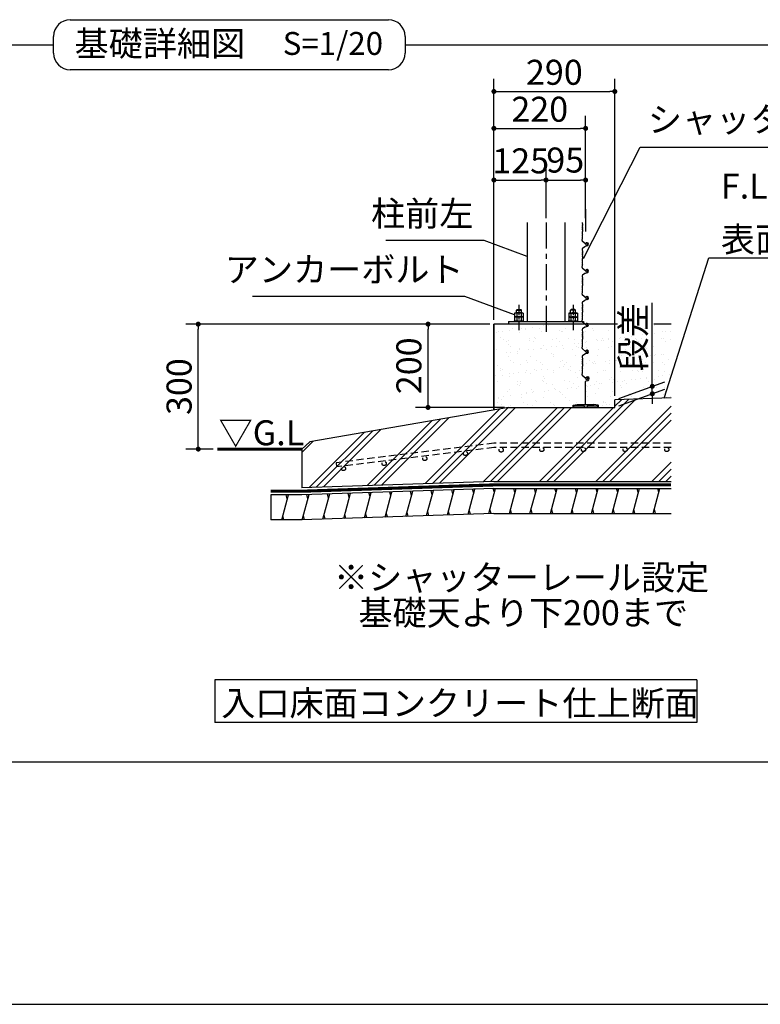
# Model space of a CAD drawing. Extents: x 440 to 32614, y 171 to 22819.
# Drawn here: x 14515 to 21624, y 608 to 10062 of the extents above; entities that cross this region are included whole.
import ezdxf

# ---------------------------------------------------------------- set-up
doc = ezdxf.new("R2010")
doc.units = 0
doc.header["$LTSCALE"] = 4
doc.header["$PDMODE"] = 3
doc.header["$PDSIZE"] = 2
doc.linetypes.add('CENTER', pattern=[2, 1.25, -0.25, 0.25, -0.25])
doc.linetypes.add('HIDDEN', pattern=[0.375, 0.25, -0.125])
doc.layers.get('0').update_dxf_attribs({"linetype": 'CONTINUOUS'})
doc.layers.get('DEFPOINTS').update_dxf_attribs({"linetype": 'CONTINUOUS'})
for name, color, linetype in [('センター', 3, 'CENTER'), ('仕様書枠', 230, 'CONTINUOUS'), ('寸法', 4, 'CONTINUOUS'), ('文字', 7, 'CONTINUOUS'), ('点線', 2, 'HIDDEN'), ('細線', 5, 'CONTINUOUS'), ('部品1', 7, 'CONTINUOUS')]:
    doc.layers.add(name, color=color, linetype=linetype)
doc.styles.get("Standard").update_dxf_attribs({"font": 'isocp.shx', "bigfont": 'bigfont.shx'})
doc.styles.add('STYLE1', font='isocp.shx', dxfattribs={"bigfont": 'bigfont.shx'})
doc.styles.add('STYLE2', font='MS PGothic.ttf')
doc.dimstyles.new('INABA_S80', dxfattribs={"dimscale": 80, "dimtxt": 3, "dimasz": 0.6, "dimexe": 1.5, "dimexo": 0.5, "dimgap": 0.8, "dimtad": 3, "dimdec": 1, "dimdsep": 46, "dimtxsty": 'STANDARD', "dimblk1": 'DOT', "dimblk2": 'DOT', "dimsah": 1, "dimcen": 0, "dimclrt": 7, "dimadec": 0, "dimazin": 0, "dimtfac": 1, "dimtdec": 1, "dimtix": 1, "dimtmove": 0, "dimatfit": 2, "dimldrblk": 'DOT', "dimfxl": 1, "dimtolj": 1, "dimtzin": 0, "dimarcsym": 0})
doc.dimstyles.new('INABA_S80詳細図用20', dxfattribs={"dimscale": 80, "dimtxt": 3, "dimasz": 0.6, "dimexe": 1.5, "dimexo": 0.5, "dimgap": 0.8, "dimtad": 3, "dimdec": 0, "dimlfac": 0.25, "dimdsep": 46, "dimtxsty": 'STANDARD', "dimblk1": 'DOT', "dimblk2": 'DOT', "dimsah": 1, "dimcen": 0, "dimclrt": 7, "dimadec": 0, "dimazin": 0, "dimtfac": 1, "dimtdec": 0, "dimtix": 1, "dimtmove": 0, "dimatfit": 2, "dimldrblk": 'DOT', "dimfxl": 1, "dimtolj": 1, "dimtzin": 0, "dimarcsym": 0})

# ---------------------------------------------------------------- blocks, each defined once
blk = doc.blocks.new('_DOT')
at = {"color": 0, "linetype": 'ByBlock', "ltscale": 50}
blk.add_line((-0.5, 0), (-1, 0), dxfattribs=at)
at = {"color": 0, "linetype": 'ByBlock', "ltscale": 50, "const_width": 0.5}
blk.add_lwpolyline([(-0.25, 0, 1), (0.25, 0, 1)], format="xyb", close=True, dxfattribs=at)
blk = doc.blocks.new('*D29')
at = {"layer": 'DEFPOINTS', "color": 0, "ltscale": 50}
for p in [(16228.7, 7139), (19066.7, 7139), (16412.7, 5939)]:
    blk.add_point(p, dxfattribs=at)
at = {"layer": '寸法', "color": 0, "lineweight": -2, "ltscale": 50}
for p, q in [((19026.7, 7139), (16108.7, 7139)), ((16228.7, 5987), (16228.7, 7091)), ((16372.7, 5939), (16108.7, 5939))]:
    blk.add_line(p, q, dxfattribs=at)
at = {"layer": '寸法', "color": 0, "lineweight": -2, "ltscale": 50, "xscale": 48, "yscale": 48, "zscale": 48}
for p, rotation in [((16228.7, 7139), 90), ((16228.7, 5939), 270)]:
    blk.add_blockref('_DOT', p, dxfattribs=dict(at, rotation=rotation))
at = {"layer": '寸法', "color": 7, "ltscale": 50, "insert": (16044.7, 6539), "char_height": 240, "attachment_point": 5, "rotation": 90}
blk.add_mtext('\\A1;300', dxfattribs=at)
blk = doc.blocks.new('*D32')
at = {"layer": 'DEFPOINTS', "color": 0, "ltscale": 50}
for p in [(19946.7, 9018.5), (19946.7, 8115.1), (19066.7, 7139)]:
    blk.add_point(p, dxfattribs=at)
at = {"layer": '寸法', "color": 0, "lineweight": -2, "ltscale": 50}
for p, q in [((19066.7, 7179), (19066.7, 9138.5)), ((19946.7, 8155.1), (19946.7, 9138.5)), ((19114.7, 9018.5), (19898.7, 9018.5))]:
    blk.add_line(p, q, dxfattribs=at)
at = {"layer": '寸法', "color": 0, "lineweight": -2, "ltscale": 50, "xscale": 48, "yscale": 48, "zscale": 48, "rotation": 180}
blk.add_blockref('_DOT', (19066.7, 9018.5), dxfattribs=at)
at = {"layer": '寸法', "color": 0, "lineweight": -2, "ltscale": 50, "xscale": 48, "yscale": 48, "zscale": 48}
blk.add_blockref('_DOT', (19946.7, 9018.5), dxfattribs=at)
at = {"layer": '寸法', "color": 7, "ltscale": 50, "insert": (19506.7, 9202.5), "char_height": 240, "attachment_point": 5}
blk.add_mtext('\\A1;220', dxfattribs=at)
blk = doc.blocks.new('*D31')
at = {"layer": 'DEFPOINTS', "color": 0, "ltscale": 50}
for p in [(19566.7, 8522.5), (19566.7, 8115.1), (19066.7, 7139)]:
    blk.add_point(p, dxfattribs=at)
at = {"layer": '寸法', "color": 0, "lineweight": -2, "ltscale": 50}
for p, q in [((19066.7, 7179), (19066.7, 8642.5)), ((19566.7, 8155.1), (19566.7, 8642.5)), ((19114.7, 8522.5), (19518.7, 8522.5))]:
    blk.add_line(p, q, dxfattribs=at)
at = {"layer": '寸法', "color": 0, "lineweight": -2, "ltscale": 50, "xscale": 48, "yscale": 48, "zscale": 48, "rotation": 180}
blk.add_blockref('_DOT', (19066.7, 8522.5), dxfattribs=at)
at = {"layer": '寸法', "color": 0, "lineweight": -2, "ltscale": 50, "xscale": 48, "yscale": 48, "zscale": 48}
blk.add_blockref('_DOT', (19566.7, 8522.5), dxfattribs=at)
at = {"layer": '寸法', "color": 7, "ltscale": 50, "insert": (19323.7, 8706.7), "char_height": 240, "attachment_point": 5}
blk.add_mtext('\\A1;125', dxfattribs=at)
blk = doc.blocks.new('*D30')
at = {"layer": 'DEFPOINTS', "color": 0, "ltscale": 50}
for p in [(20226.7, 9373.2), (19066.7, 7139), (20226.7, 6411)]:
    blk.add_point(p, dxfattribs=at)
at = {"layer": '寸法', "color": 0, "lineweight": -2, "ltscale": 50}
for p, q in [((19066.7, 7179), (19066.7, 9493.2)), ((20226.7, 6451), (20226.7, 9493.2)), ((19114.7, 9373.2), (20178.7, 9373.2))]:
    blk.add_line(p, q, dxfattribs=at)
at = {"layer": '寸法', "color": 0, "lineweight": -2, "ltscale": 50, "xscale": 48, "yscale": 48, "zscale": 48, "rotation": 180}
blk.add_blockref('_DOT', (19066.7, 9373.2), dxfattribs=at)
at = {"layer": '寸法', "color": 0, "lineweight": -2, "ltscale": 50, "xscale": 48, "yscale": 48, "zscale": 48}
blk.add_blockref('_DOT', (20226.7, 9373.2), dxfattribs=at)
at = {"layer": '寸法', "color": 7, "ltscale": 50, "insert": (19646.7, 9557.2), "char_height": 240, "attachment_point": 5}
blk.add_mtext('\\A1;290', dxfattribs=at)
blk = doc.blocks.new('*D33')
at = {"layer": 'DEFPOINTS', "color": 0, "ltscale": 50}
for p in [(19946.7, 8522.5), (19566.7, 8115.1), (19946.7, 8115.1)]:
    blk.add_point(p, dxfattribs=at)
at = {"layer": '寸法', "color": 0, "lineweight": -2, "ltscale": 50}
for p, q in [((19566.7, 8155.1), (19566.7, 8642.5)), ((19946.7, 8155.1), (19946.7, 8642.5)), ((19614.7, 8522.5), (19898.7, 8522.5))]:
    blk.add_line(p, q, dxfattribs=at)
at = {"layer": '寸法', "color": 0, "lineweight": -2, "ltscale": 50, "xscale": 48, "yscale": 48, "zscale": 48, "rotation": 180}
blk.add_blockref('_DOT', (19566.7, 8522.5), dxfattribs=at)
at = {"layer": '寸法', "color": 0, "lineweight": -2, "ltscale": 50, "xscale": 48, "yscale": 48, "zscale": 48}
blk.add_blockref('_DOT', (19946.7, 8522.5), dxfattribs=at)
at = {"layer": '寸法', "color": 7, "ltscale": 50, "insert": (19751.1, 8714.4), "char_height": 240, "attachment_point": 5}
blk.add_mtext('\\A1;95', dxfattribs=at)
blk = doc.blocks.new('*D34')
at = {"layer": 'DEFPOINTS', "color": 0, "ltscale": 50}
for p in [(20587, 6470.2), (20226.7, 6411), (20226.7, 6339)]:
    blk.add_point(p, dxfattribs=at)
at = {"layer": '寸法', "color": 0, "lineweight": -2, "ltscale": 50}
for p, q in [((20587, 6590.2), (20587, 7342.1)), ((20266.7, 6425.6), (20707, 6585.8)), ((20587, 6470.2), (20587, 6542.2)), ((20266.7, 6353.6), (20707, 6513.8)), ((20587, 6422.2), (20587, 6374.2))]:
    blk.add_line(p, q, dxfattribs=at)
at = {"layer": '寸法', "color": 0, "lineweight": -2, "ltscale": 50, "xscale": 48, "yscale": 48, "zscale": 48}
for p, rotation in [((20587, 6542.2), 270), ((20587, 6470.2), 90)]:
    blk.add_blockref('_DOT', p, dxfattribs=dict(at, rotation=rotation))
at = {"layer": '寸法', "color": 7, "ltscale": 50, "insert": (20403, 7014.1), "char_height": 240, "attachment_point": 5, "rotation": 90}
blk.add_mtext('\\A1;段差', dxfattribs=at)
blk = doc.blocks.new('*D28')
at = {"layer": 'DEFPOINTS', "color": 0, "ltscale": 50}
for p in [(18434.5, 7139), (19066.7, 7139), (19206.7, 6339)]:
    blk.add_point(p, dxfattribs=at)
at = {"layer": '寸法', "color": 0, "lineweight": -2, "ltscale": 50}
for p, q in [((19026.7, 7139), (18314.5, 7139)), ((18434.5, 6387), (18434.5, 7091)), ((19166.7, 6339), (18314.5, 6339))]:
    blk.add_line(p, q, dxfattribs=at)
at = {"layer": '寸法', "color": 0, "lineweight": -2, "ltscale": 50, "xscale": 48, "yscale": 48, "zscale": 48}
for p, rotation in [((18434.5, 7139), 90), ((18434.5, 6339), 270)]:
    blk.add_blockref('_DOT', p, dxfattribs=dict(at, rotation=rotation))
at = {"layer": '寸法', "color": 7, "ltscale": 50, "insert": (18250.5, 6739), "char_height": 240, "attachment_point": 5, "rotation": 90}
blk.add_mtext('\\A1;200', dxfattribs=at)

msp = doc.modelspace()

# ---------------------------------------------------------------- hatches: boundary and pattern name
at = {"layer": '細線', "ltscale": 50}
h = msp.add_hatch(dxfattribs=at)
h.set_pattern_fill('AR-SAND', color=256, scale=3.2, style=0)
h.set_pattern_definition([(37.5, (2570.94, -162.25), (-5.1201, 156.6122), [0, -123.5456, 0, -138.176, 0, -132.08]), (7.5, (2570.94, -162.25), (143.8475, 229.384), [0, -66.6496, 0, -111.3536, 0, -42.672]), (327.5, (2470.96, -162.25), (253.1176, 0.4599), [0, -40.64, 0, -146.304, 0, -191.008]), (317.5, (2470.96, -162.25), (244.338, 71.3374), [0, -20.32, 0, -95.9104, 0, -109.728])])
h.paths.add_polyline_path([(20766.98, 7139.01), (19973.6, 7139.01, -0.1341267), (19975.68, 7131.39, -0.3394541), (19963.82, 7115.93), (19942.81, 7110.3, 0.0998242), (19939.27, 7108.54), (19918.35, 7092.32, 0.270334), (19914.58, 7082.97), (19918.26, 7057.84), (19915.41, 7049.32, 0.1773905), (19915.62, 7042.44), (19916.77, 7039.56, -0.1925824), (19916.77, 7032.13), (19915.74, 7029.56, 0.1925824), (19915.74, 7022.13), (19918.26, 7015.84), (19916.36, 6996.84, 0.0498756), (19916.36, 6994.85), (19918.26, 6975.84), (19915.74, 6969.56, 0.1925824), (19915.74, 6962.13), (19916.77, 6959.56, -0.1925824), (19916.77, 6952.13), (19915.62, 6949.24, 0.1773905), (19915.41, 6942.37), (19918.26, 6933.84), (19914.6, 6909.77, 0.2597457), (19918, 6900.66), (19946.52, 6876.38), (19950.76, 6869.58, 16.160101), (19950.5, 6870), (19947.34, 6875.06, 0.0772932), (19945.34, 6877.39), (19918, 6900.66, -0.2597457), (19914.6, 6909.77), (19917.89, 6931.46, 0.1187189), (19917.49, 6936.13), (19915.41, 6942.37, -0.1773905), (19915.62, 6949.24), (19916.77, 6952.13, 0.1925824), (19916.77, 6959.56), (19915.74, 6962.13, -0.1925824), (19915.74, 6969.56), (19917.35, 6973.57, 0.1206237), (19918.01, 6978.28), (19916.26, 6995.84), (19918.01, 7013.41, 0.1206237), (19917.35, 7018.12), (19915.74, 7022.13, -0.1925824), (19915.74, 7029.56), (19916.77, 7032.13, 0.1925824), (19916.77, 7039.56), (19915.62, 7042.44, -0.1773905), (19915.41, 7049.32), (19917.5, 7055.59, 0.1172389), (19917.91, 7060.2), (19914.58, 7082.97, -0.270334), (19918.35, 7092.32), (19940.86, 7109.78), (19963.82, 7115.93, 0.3394543), (19975.68, 7131.39, 0.1341265), (19973.6, 7139.01), (19968.87, 7139.01, -0.7852987), (19950.94, 7127.38, -0.095594), (19950.5, 7128), (19947.34, 7133.06, 0.0772932), (19945.34, 7135.39), (19941.08, 7139.01), (19066.66, 7139.01), (19066.66, 6314.73), (19206.66, 6339.01), (19826.66, 6339.01), (19826.66, 6361.01), (19866.66, 6367.01), (20026.66, 6367.01), (20066.66, 6361.01), (20066.66, 6339.01), (20226.66, 6339.01), (20226.66, 6411.01), (20766.98, 6430.03)])
h.paths.add_polyline_path([(19915.74, 6771.56), (19916.77, 6774.13, 0.1925824), (19916.77, 6781.56), (19915.62, 6784.44, -0.1773905), (19915.41, 6791.32), (19917.5, 6797.59, 0.1172389), (19917.91, 6802.2), (19914.58, 6824.97, -0.270334), (19918.35, 6834.32), (19940.86, 6851.78), (19963.82, 6857.93, 0.3394543), (19975.68, 6873.39, 0.4380249), (19959.47, 6888.34, 0.0260265), (19958.54, 6888.39), (19960.68, 6888.39, -0.4142137), (19975.68, 6873.39, -0.3394541), (19963.82, 6857.93), (19942.81, 6852.3, 0.0998242), (19939.27, 6850.54), (19918.35, 6834.32, 0.270334), (19914.58, 6824.97), (19918.26, 6799.84), (19915.41, 6791.32, 0.1773905), (19915.62, 6784.44), (19916.77, 6781.56, -0.1925824), (19916.77, 6774.13), (19915.74, 6771.56, 0.1925824), (19915.74, 6764.13), (19918.26, 6757.84), (19916.36, 6738.84, 0.0498756), (19916.36, 6736.85), (19918.26, 6717.84), (19915.74, 6711.56, 0.1925824), (19915.74, 6704.13), (19916.77, 6701.56, -0.1925824), (19916.77, 6694.13), (19915.62, 6691.24, 0.1773905), (19915.41, 6684.37), (19918.26, 6675.84), (19914.6, 6651.77, 0.2597457), (19918, 6642.66), (19946.52, 6618.38), (19950.76, 6611.58, 0.0335135), (19950.94, 6611.38), (19950.94, 6611.38, -0.0955927), (19950.5, 6612), (19947.34, 6617.06, 0.0772932), (19945.34, 6619.39), (19918, 6642.66, -0.2597457), (19914.6, 6651.77), (19917.89, 6673.46, 0.1187189), (19917.49, 6678.13), (19915.41, 6684.37, -0.1773905), (19915.62, 6691.24), (19916.77, 6694.13, 0.1925824), (19916.77, 6701.56), (19915.74, 6704.13, -0.1925824), (19915.74, 6711.56), (19917.35, 6715.57, 0.1206237), (19918.01, 6720.28), (19916.26, 6737.84), (19918.01, 6755.41, 0.1206237), (19917.35, 6760.12), (19915.74, 6764.13, -0.1925824)], flags=16)
h.paths.add_polyline_path([(20222.99, 6690.11), (20222.99, 7338.11), (20582.99, 7338.11), (20582.99, 6690.11)], flags=9)
h = msp.add_hatch(dxfattribs=at)
h.set_pattern_fill('PLAST', color=256, scale=60, angle=45, style=0)
h.set_pattern_definition([(45, (-3230.87, 7e-11), (-269.4077, 269.4077), []), (45, (-3264.55, 33.68), (-269.4077, 269.4077), []), (45, (-3298.23, 67.35), (-269.4077, 269.4077), [])])
h.paths.add_polyline_path([(20766.98, 6430.03), (20226.66, 6411.01), (20226.66, 6339.01), (19206.66, 6339.01), (17300.32, 6008.35), (17224.53, 5939.01), (17224.53, 5568.47), (19066.66, 5629.24), (20766.98, 5629.24), (20766.98, 5954.67), (20725.77, 5954.67, -0.4142136), (20745.77, 5934.67, -1), (20705.77, 5934.67, -0.4142136), (20725.77, 5954.67), (20325.77, 5954.67, -0.4142136), (20345.77, 5934.67, -1), (20305.77, 5934.67, -0.4142136), (20325.77, 5954.67), (19925.77, 5954.67, -0.4142136), (19945.77, 5934.67, -1), (19905.77, 5934.67, -0.4142136), (19925.77, 5954.67), (19525.77, 5954.67, -0.4142136), (19545.77, 5934.67, -1), (19505.77, 5934.67, -0.4142136), (19525.77, 5954.67), (19066.66, 5954.67), (17556.93, 5768.61), (17551.45, 5808.25), (19066.66, 5994.67), (20766.98, 5994.67)])
h.paths.add_polyline_path([(18423.04, 5848.24, -1), (18383.04, 5848.24, -1)], flags=16)
h.paths.add_polyline_path([(18032.82, 5800.14, -1), (17992.82, 5800.14, -1)], flags=16)
h.paths.add_polyline_path([(18813.26, 5896.33, -1), (18773.26, 5896.33, -1)], flags=16)
h.paths.add_polyline_path([(17642.6, 5752.05, -1), (17602.6, 5752.05, -1)], flags=16)
h.paths.add_polyline_path([(19156.53, 5930.02, -1), (19116.53, 5930.02, -1)], flags=16)
h.paths.add_polyline_path([(19066.66, 5954.67), (20766.98, 5954.67), (20766.98, 5994.67), (19066.66, 5994.67), (17551.45, 5808.25), (17556.93, 5768.61)], flags=17)
h.paths.add_polyline_path([(17602.6, 5752.05, 1), (17642.6, 5752.05, 1)], flags=0)
h.paths.add_polyline_path([(17992.82, 5800.14, 1), (18032.82, 5800.14, 1)], flags=0)
h.paths.add_polyline_path([(18383.04, 5848.24, 1), (18423.04, 5848.24, 1)], flags=0)
h.paths.add_polyline_path([(18813.26, 5896.33, 1), (18773.26, 5896.33, 1)], flags=0)
h.paths.add_polyline_path([(19116.53, 5930.02, 1), (19156.53, 5930.02, 1)], flags=0)
h.paths.add_polyline_path([(19545.77, 5934.67, 1), (19505.77, 5934.67, 1)], flags=16)
h.paths.add_polyline_path([(19945.77, 5934.67, 1), (19905.77, 5934.67, 1)], flags=16)
h.paths.add_polyline_path([(20345.77, 5934.67, 1), (20305.77, 5934.67, 1)], flags=16)
h.paths.add_polyline_path([(20745.77, 5934.67, 1), (20705.77, 5934.67, 1)], flags=16)
h = msp.add_hatch(dxfattribs=at)
h.set_pattern_fill('LINE', color=256, scale=60, angle=75, style=0)
h.set_pattern_definition([(75, (-3714.84, -5915.88), (-184.0089, 49.305), [])])
h.paths.add_polyline_path([(20772.98, 5561.24), (19066.66, 5561.24), (17224.53, 5500.47), (16924.53, 5500.47), (16924.53, 5260.63), (17224.53, 5260.63), (19066.66, 5321.24), (20772.98, 5321.24)])
at = {"layer": '部品1', "ltscale": 50}
msp.add_hatch(color=256, dxfattribs=at).paths.add_polyline_path([(20026.66, 6367.01), (19866.66, 6367.01), (19826.66, 6361.01), (19826.66, 6339.01), (19832.66, 6339.01), (19832.66, 6355.01), (19932.66, 6355.01), (19932.66, 6339.01), (19960.66, 6339.01), (19960.66, 6355.01), (20060.66, 6355.01), (20060.66, 6339.01), (20066.66, 6339.01), (20066.66, 6361.01)])

# ---------------------------------------------------------------- linework, layer by layer
at = {"layer": 'センター', "ltscale": 50}
msp.add_line((19566.66, 8115.15), (19566.66, 7048.05), dxfattribs=at)
at = {"layer": 'センター', "ltscale": 20}
for p, q in [((19306.66, 7323.93), (19306.66, 7082.62)), ((19826.66, 7323.93), (19826.66, 7082.62))]:
    msp.add_line(p, q, dxfattribs=at)
at = {"layer": '仕様書枠', "ltscale": 50}
msp.add_line((440, 608), (32614.4, 608), dxfattribs=at)
msp.add_line((440, 608), (32614.4, 608), dxfattribs=at)
at = {"layer": '寸法', "ltscale": 50}
msp.add_line((19946.66, 8243.07), (19946.66, 8029.69), dxfattribs=at)
at = {"layer": '点線', "ltscale": 70}
for p, q in [((19066.66, 5994.67), (17551.45, 5808.25)), ((20766.98, 5994.67), (19066.66, 5994.67)), ((19066.66, 5954.67), (17556.93, 5768.61)), ((20766.98, 5954.67), (19066.66, 5954.67)), ((17551.45, 5808.25), (17556.93, 5768.61))]:
    msp.add_line(p, q, dxfattribs=at)
for centre in [(18403.04, 5848.24), (18793.26, 5896.33), (19136.53, 5930.02), (19525.77, 5934.67), (19925.77, 5934.67), (20325.77, 5934.67), (20725.77, 5934.67), (17622.6, 5752.05), (18012.82, 5800.14)]:
    msp.add_circle(centre, 20, dxfattribs=at)
at = {"layer": '細線'}
for p, q in [((19265.09, 7245.8), (19265.09, 7209.01)), ((19348.22, 7245.8), (19265.09, 7245.8)), ((19348.22, 7209.01), (19265.09, 7209.01)), ((19265.09, 7205.8), (19265.09, 7169.01)), ((19348.22, 7205.8), (19265.09, 7205.8)), ((19337.83, 7249.01), (19275.48, 7249.01)), ((19337.83, 7209.01), (19275.48, 7209.01)), ((19282.66, 7273.01), (19288.66, 7279.01)), ((19282.66, 7249.01), (19282.66, 7273.01)), ((19282.66, 7273.01), (19330.66, 7273.01)), ((19285.87, 7245.8), (19285.87, 7209.01)), ((19285.87, 7205.8), (19285.87, 7169.01)), ((19288.66, 7279.01), (19324.66, 7279.01)), ((19324.66, 7279.01), (19330.66, 7273.01)), ((19327.44, 7245.8), (19327.44, 7209.01)), ((19327.44, 7205.8), (19327.44, 7169.01)), ((19330.66, 7249.01), (19330.66, 7273.01)), ((19348.22, 7245.8), (19348.22, 7209.01)), ((19348.22, 7205.8), (19348.22, 7169.01)), ((19785.09, 7245.8), (19785.09, 7209.01)), ((19785.09, 7245.8), (19868.22, 7245.8)), ((19785.09, 7209.01), (19868.22, 7209.01)), ((19785.09, 7205.8), (19868.22, 7205.8)), ((19785.09, 7205.8), (19785.09, 7169.01)), ((19795.48, 7249.01), (19857.83, 7249.01)), ((19795.48, 7209.01), (19857.83, 7209.01)), ((19808.66, 7279.01), (19802.66, 7273.01)), ((19850.66, 7273.01), (19802.66, 7273.01)), ((19802.66, 7249.01), (19802.66, 7273.01)), ((19805.87, 7245.8), (19805.87, 7209.01)), ((19805.87, 7205.8), (19805.87, 7169.01)), ((19844.66, 7279.01), (19808.66, 7279.01)), ((19850.66, 7273.01), (19844.66, 7279.01)), ((19847.44, 7245.8), (19847.44, 7209.01)), ((19847.44, 7205.8), (19847.44, 7169.01)), ((19850.66, 7249.01), (19850.66, 7273.01)), ((19868.22, 7245.8), (19868.22, 7209.01)), ((19868.22, 7205.8), (19868.22, 7169.01)), ((19206.66, 7163.01), (19206.66, 7139.01)), ((19258.66, 7169.01), (19258.66, 7163.01)), ((19258.66, 7169.01), (19354.66, 7169.01)), ((19348.22, 7169.01), (19265.09, 7169.01)), ((19354.66, 7169.01), (19354.66, 7163.01)), ((19874.66, 7169.01), (19778.66, 7169.01)), ((19778.66, 7169.01), (19778.66, 7163.01)), ((19785.09, 7169.01), (19868.22, 7169.01)), ((19874.66, 7169.01), (19874.66, 7163.01)), ((19926.66, 7163.01), (19926.66, 7139.01))]:
    msp.add_line(p, q, dxfattribs=at)
at = {"layer": '細線', "ltscale": 50}
for p, q in [((20252.52, 7139.01), (19066.66, 7139.01)), ((19066.66, 6314.73), (19066.66, 7139.01)), ((19066.66, 7139.01), (19066.66, 6314.73)), ((19206.66, 7163.01), (19926.66, 7163.01)), ((20766.98, 7139.01), (20600.15, 7139.01)), ((17083.29, 5460.63), (17072.57, 5500.63)), ((17280.91, 5462.13), (17270.2, 5502.13)), ((17479.89, 5468.68), (17469.17, 5508.68)), ((17678.86, 5475.22), (17668.15, 5515.22)), ((17877.84, 5481.77), (17867.12, 5521.77)), ((18076.81, 5488.32), (18066.09, 5528.32)), ((18275.79, 5494.87), (18265.07, 5534.87)), ((18474.76, 5501.41), (18464.04, 5541.41)), ((18673.74, 5507.96), (18663.02, 5547.96)), ((18872.71, 5514.51), (18861.99, 5554.51)), ((19071.69, 5521.06), (19060.97, 5561.06)), ((19268.96, 5521.24), (19258.24, 5561.24)), ((19466.18, 5521.24), (19455.46, 5561.24)), ((19663.4, 5521.24), (19652.68, 5561.24)), ((19860.62, 5521.24), (19849.9, 5561.24)), ((20057.84, 5521.24), (20047.12, 5561.24)), ((20255.06, 5521.24), (20244.34, 5561.24)), ((20452.28, 5521.24), (20441.56, 5561.24)), ((20649.5, 5521.24), (20638.78, 5561.24)), ((17051.14, 5260.63), (17040.42, 5300.63)), ((17248.57, 5261.42), (17237.85, 5301.42)), ((17447.54, 5267.96), (17436.83, 5307.96)), ((17646.52, 5274.51), (17635.8, 5314.51)), ((17845.49, 5281.06), (17834.78, 5321.06)), ((18044.47, 5287.61), (18033.75, 5327.61)), ((18243.44, 5294.15), (18232.72, 5334.15)), ((18442.42, 5300.7), (18431.7, 5340.7)), ((18641.39, 5307.25), (18630.67, 5347.25)), ((18840.37, 5313.8), (18829.65, 5353.8)), ((19039.34, 5320.34), (19028.62, 5360.34)), ((19236.8, 5321.24), (19226.08, 5361.24)), ((19434.02, 5321.24), (19423.3, 5361.24)), ((19631.24, 5321.24), (19620.52, 5361.24)), ((19828.46, 5321.24), (19817.74, 5361.24)), ((20025.68, 5321.24), (20014.96, 5361.24)), ((20222.9, 5321.24), (20212.18, 5361.24)), ((20420.12, 5321.24), (20409.4, 5361.24)), ((20617.34, 5321.24), (20606.62, 5361.24))]:
    msp.add_line(p, q, dxfattribs=at)
at = {"layer": '細線'}
for centre, radius, start, end in [((19275.48, 7230.61), 18.4, 55.615753, 124.384247), ((19275.48, 7190.61), 18.4, 55.615753, 124.384247), ((19306.66, 7180.23), 68.78, 72.412046, 107.587954), ((19306.66, 7140.23), 68.78, 72.412046, 107.587954), ((19337.83, 7230.61), 18.4, 55.615753, 124.384247), ((19337.83, 7190.61), 18.4, 55.615753, 124.384247), ((19795.48, 7230.61), 18.4, 55.615753, 124.384247), ((19795.48, 7190.61), 18.4, 55.615753, 124.384247), ((19826.66, 7180.23), 68.78, 72.412046, 107.587954), ((19826.66, 7140.23), 68.78, 72.412046, 107.587954), ((19857.83, 7230.61), 18.4, 55.615753, 124.384247), ((19857.83, 7190.61), 18.4, 55.615753, 124.384247)]:
    msp.add_arc(centre, radius, start, end, dxfattribs=at)
at = {"layer": '部品1', "ltscale": 50}
for p, q in [((15000.16, 10062.19), (18054.24, 10062.19)), ((14840.16, 9742.19), (14840.16, 9902.19)), ((18214.24, 9902.19), (18214.24, 9742.19)), ((4008.32, 9822.19), (14840.16, 9822.19)), ((18214.24, 9822.19), (29046.08, 9822.19)), ((18214.24, 9742.19), (18214.24, 9742.19)), ((18054.24, 9582.19), (15000.16, 9582.19)), ((19386.66, 8115.15), (19386.66, 7163.01)), ((19746.66, 8115.15), (19746.66, 7163.01)), ((19914.58, 8114.97), (19917.91, 8092.2)), ((19917.5, 8087.59), (19915.41, 8081.32)), ((19915.62, 8074.44), (19916.77, 8071.56)), ((19916.77, 8064.13), (19915.74, 8061.56)), ((19915.74, 8054.13), (19917.35, 8050.12)), ((19918.01, 8045.41), (19916.36, 8028.84)), ((19914.6, 7941.77), (19917.89, 7963.46)), ((19917.49, 7968.13), (19915.41, 7974.37)), ((19915.62, 7981.24), (19916.77, 7984.13)), ((19915.74, 8001.56), (19917.35, 8005.57)), ((19916.77, 7991.56), (19915.74, 7994.13)), ((19918.01, 8010.28), (19916.36, 8026.85)), ((19914.58, 7856.97), (19917.91, 7834.2)), ((19945.34, 7909.39), (19918, 7932.66)), ((19939.27, 7882.54), (19918.35, 7866.32)), ((19963.82, 7889.93), (19942.81, 7884.3)), ((19947.34, 7907.06), (19950.5, 7902)), ((19960.68, 7920.39), (19958.54, 7920.39)), ((19917.5, 7829.59), (19915.41, 7823.32)), ((19915.62, 7816.44), (19916.77, 7813.56)), ((19916.77, 7806.13), (19915.74, 7803.56)), ((19915.74, 7796.13), (19917.35, 7792.12)), ((19918.01, 7787.41), (19916.36, 7770.84)), ((19918.01, 7752.28), (19916.36, 7768.85)), ((19914.6, 7683.77), (19917.89, 7705.46)), ((19917.49, 7710.13), (19915.41, 7716.37)), ((19915.62, 7723.24), (19916.77, 7726.13)), ((19915.74, 7743.56), (19917.35, 7747.57)), ((19916.77, 7733.56), (19915.74, 7736.13)), ((19945.34, 7651.39), (19918, 7674.66)), ((19960.68, 7662.39), (19958.54, 7662.39)), ((19914.58, 7598.97), (19917.91, 7576.2)), ((19917.5, 7571.59), (19915.41, 7565.32)), ((19939.27, 7624.54), (19918.35, 7608.32)), ((19963.82, 7631.93), (19942.81, 7626.3)), ((19947.34, 7649.06), (19950.5, 7644)), ((19915.62, 7558.44), (19916.77, 7555.56)), ((19916.77, 7548.13), (19915.74, 7545.56)), ((19915.74, 7538.13), (19917.35, 7534.12)), ((19915.74, 7485.56), (19917.35, 7489.57)), ((19916.77, 7475.56), (19915.74, 7478.13)), ((19918.01, 7529.41), (19916.36, 7512.84)), ((19918.01, 7494.28), (19916.36, 7510.85)), ((19914.6, 7425.77), (19917.89, 7447.46)), ((19917.49, 7452.13), (19915.41, 7458.37)), ((19915.62, 7465.24), (19916.77, 7468.13)), ((19945.34, 7393.39), (19918, 7416.66)), ((19947.34, 7391.06), (19950.5, 7386)), ((19960.68, 7404.39), (19958.54, 7404.39)), ((19914.58, 7340.97), (19917.91, 7318.2)), ((19917.5, 7313.59), (19915.41, 7307.32)), ((19915.62, 7300.44), (19916.77, 7297.56)), ((19916.77, 7290.13), (19915.74, 7287.56)), ((19915.74, 7280.13), (19917.35, 7276.12)), ((19939.27, 7366.54), (19918.35, 7350.32)), ((19963.82, 7373.93), (19942.81, 7368.3)), ((19914.6, 7167.77), (19917.89, 7189.46)), ((19917.49, 7194.13), (19915.41, 7200.37)), ((19915.62, 7207.24), (19916.77, 7210.13)), ((19915.74, 7227.56), (19917.35, 7231.57)), ((19916.77, 7217.56), (19915.74, 7220.13)), ((19918.01, 7271.41), (19916.36, 7254.84)), ((19918.01, 7236.28), (19916.36, 7252.85)), ((19945.34, 7135.39), (19918, 7158.66)), ((19939.27, 7108.54), (19918.35, 7092.32)), ((19963.82, 7115.93), (19942.81, 7110.3)), ((19947.34, 7133.06), (19950.5, 7128)), ((19960.68, 7146.39), (19958.54, 7146.39)), ((19914.58, 7082.97), (19917.91, 7060.2)), ((19917.5, 7055.59), (19915.41, 7049.32)), ((19915.62, 7042.44), (19916.77, 7039.56)), ((19916.77, 7032.13), (19915.74, 7029.56)), ((19915.74, 7022.13), (19917.35, 7018.12)), ((19918.01, 7013.41), (19916.36, 6996.84)), ((19914.6, 6909.77), (19917.89, 6931.46)), ((19917.49, 6936.13), (19915.41, 6942.37)), ((19915.62, 6949.24), (19916.77, 6952.13)), ((19915.74, 6969.56), (19917.35, 6973.57)), ((19916.77, 6959.56), (19915.74, 6962.13)), ((19918.01, 6978.28), (19916.36, 6994.85)), ((19914.58, 6824.97), (19917.91, 6802.2)), ((19945.34, 6877.39), (19918, 6900.66)), ((19939.27, 6850.54), (19918.35, 6834.32)), ((19963.82, 6857.93), (19942.81, 6852.3)), ((19947.34, 6875.06), (19950.5, 6870)), ((19960.68, 6888.39), (19958.54, 6888.39)), ((19917.5, 6797.59), (19915.41, 6791.32)), ((19915.62, 6784.44), (19916.77, 6781.56)), ((19916.77, 6774.13), (19915.74, 6771.56)), ((19915.74, 6764.13), (19917.35, 6760.12)), ((19915.74, 6711.56), (19917.35, 6715.57)), ((19918.01, 6755.41), (19916.36, 6738.84)), ((19918.01, 6720.28), (19916.36, 6736.85)), ((19914.6, 6651.77), (19917.89, 6673.46)), ((19917.49, 6678.13), (19915.41, 6684.37)), ((19915.62, 6691.24), (19916.77, 6694.13)), ((19916.77, 6701.56), (19915.74, 6704.13)), ((19945.34, 6619.39), (19918, 6642.66)), ((19946.66, 6367.01), (19946.66, 6588.01)), ((19947.34, 6617.06), (19950.5, 6612)), ((19950.66, 6593.47), (19967.32, 6598.69)), ((20766.98, 6430.03), (20226.66, 6411.01)), ((19206.66, 6339.01), (17300.32, 6008.35)), ((19206.66, 6339.01), (20226.66, 6339.01)), ((19826.66, 6361.01), (19866.66, 6367.01)), ((19826.66, 6339.01), (19826.66, 6361.01)), ((19826.66, 6339.01), (19832.66, 6339.01)), ((19832.66, 6355.01), (19932.66, 6355.01)), ((19832.66, 6339.01), (19832.66, 6355.01)), ((19866.66, 6367.01), (20026.66, 6367.01)), ((19932.66, 6355.01), (19932.66, 6339.01)), ((19960.66, 6339.01), (19932.66, 6339.01)), ((19960.66, 6355.01), (19960.66, 6339.01)), ((19960.66, 6355.01), (20060.66, 6355.01)), ((20066.66, 6361.01), (20026.66, 6367.01)), ((20060.66, 6355.01), (20060.66, 6339.01)), ((20066.66, 6339.01), (20060.66, 6339.01)), ((20066.66, 6361.01), (20066.66, 6339.01)), ((20226.66, 6339.01), (20226.66, 6411.01)), ((17300.32, 6008.35), (17224.53, 5939.01)), ((17224.53, 5939.01), (17224.53, 5568.47)), ((19066.66, 5629.24), (17224.53, 5568.47)), ((19066.66, 5595.24), (17224.53, 5534.47)), ((19066.66, 5629.24), (20766.98, 5629.24)), ((16924.53, 5500.47), (16924.53, 5260.63)), ((17224.53, 5500.47), (16924.53, 5500.47)), ((19066.66, 5561.24), (17224.53, 5500.47)), ((19066.66, 5561.24), (20766.98, 5561.24)), ((19066.66, 5321.24), (17224.53, 5260.63)), ((19066.66, 5321.24), (20766.98, 5321.24)), ((17224.53, 5260.63), (16924.53, 5260.63)), ((21014.66, 3722.19), (16388.88, 3722.19)), ((16388.88, 3722.19), (16388.88, 3314.92)), ((21014.66, 3722.19), (21014.66, 3314.92)), ((16388.88, 3634.92), (16388.88, 3314.92)), ((16388.88, 3634.92), (16388.88, 3314.92)), ((21014.66, 3314.92), (16388.88, 3314.92)), ((29046.08, 2933.98), (4008.32, 2933.98))]:
    msp.add_line(p, q, dxfattribs=at)
msp.add_lwpolyline([(16412.71, 5939.01, 30, 30, 0), (17224.53, 5939.01, 20, 20, 0)], format="xyseb", dxfattribs=at)
at = {"layer": '部品1', "ltscale": 50, "const_width": 30}
msp.add_lwpolyline([(20766.98, 5595.24), (19066.66, 5595.24), (17224.53, 5534.47), (16924.53, 5534.47)], dxfattribs=at)
at = {"layer": '部品1', "ltscale": 50}
for centre, radius, start, end in [((15000.16, 9902.19), 160, 90, 180), ((18054.24, 9902.19), 160, 0, 90), ((15000.16, 9742.19), 160, 180, 270), ((18054.24, 9742.19), 160, 270, 0), ((19924.48, 8116.42), 10, 187.276547, 188.312125), ((19924.9, 8078.16), 10, 161.565051, 201.801409), ((19925.03, 8057.84), 10, 158.198591, 201.801409), ((19907.49, 8067.84), 10, 338.198591, 21.801409), ((19908.06, 8046.4), 10, 354.289407, 21.801409), ((19908.02, 8090.75), 10, 341.565051, 8.312125), ((19924.48, 7940.27), 10, 171.353335, 229.595599), ((19924.9, 7977.53), 10, 158.198591, 198.434949), ((19925.03, 7997.84), 10, 158.198591, 201.801409), ((19926.31, 8027.84), 10, 174.289407, 185.710593), ((19907.49, 7987.84), 10, 338.198591, 21.801409), ((19908.06, 8009.28), 10, 338.198591, 5.710593), ((19908.01, 7964.97), 10, 351.353335, 18.434949), ((19924.48, 7858.42), 10, 127.80249, 188.312125), ((19945.4, 7874.64), 10, 105, 127.80249), ((19938.85, 7901.77), 10, 31.916464, 49.595599), ((19958.54, 7911.39), 9, 90, 236.368892), ((19952.31, 7902.84), 2, 204.834476, 226.676493), ((19958.49, 7909.39), 11, 226.676493, 32.972494), ((19963.44, 7911.24), 6, 49.491712, 163.537854), ((19960.68, 7905.39), 15, 0, 90), ((19959.68, 7905.39), 16, 285, 0), ((19966.04, 7914.28), 2, 32.972494, 49.491712), ((19924.9, 7820.16), 10, 161.565051, 201.801409), ((19925.03, 7799.84), 10, 158.198591, 201.801409), ((19926.31, 7769.84), 10, 174.289407, 185.710593), ((19907.49, 7809.84), 10, 338.198591, 21.801409), ((19908.06, 7788.4), 10, 354.289407, 21.801409), ((19908.02, 7832.75), 10, 341.565051, 8.312125), ((19924.48, 7682.27), 10, 171.353335, 229.595599), ((19924.9, 7719.53), 10, 158.198591, 198.434949), ((19925.03, 7739.84), 10, 158.198591, 201.801409), ((19907.49, 7729.84), 10, 338.198591, 21.801409), ((19908.06, 7751.28), 10, 338.198591, 5.710593), ((19908.01, 7706.97), 10, 351.353335, 18.434949), ((19958.54, 7653.39), 9, 90, 236.368892), ((19963.44, 7653.24), 6, 49.491712, 163.537854), ((19960.68, 7647.39), 15, 0, 90), ((19924.48, 7600.42), 10, 127.80249, 188.312125), ((19924.9, 7562.16), 10, 161.565051, 201.801409), ((19908.02, 7574.75), 10, 341.565051, 8.312125), ((19945.4, 7616.64), 10, 105, 127.80249), ((19938.85, 7643.77), 10, 31.916464, 49.595599), ((19952.31, 7644.84), 2, 204.834476, 226.676493), ((19958.49, 7651.39), 11, 226.676493, 32.972494), ((19959.68, 7647.39), 16, 285, 0), ((19966.04, 7656.28), 2, 32.972494, 49.491712), ((19925.03, 7541.84), 10, 158.198591, 201.801409), ((19925.03, 7481.84), 10, 158.198591, 201.801409), ((19926.31, 7511.84), 10, 174.289407, 185.710593), ((19907.49, 7551.84), 10, 338.198591, 21.801409), ((19907.49, 7471.84), 10, 338.198591, 21.801409), ((19908.06, 7530.4), 10, 354.289407, 21.801409), ((19908.06, 7493.28), 10, 338.198591, 5.710593), ((19924.48, 7424.27), 10, 171.353335, 229.595599), ((19924.9, 7461.53), 10, 158.198591, 198.434949), ((19908.01, 7448.97), 10, 351.353335, 18.434949), ((19938.85, 7385.77), 10, 31.916464, 49.595599), ((19958.54, 7395.39), 9, 90, 236.368892), ((19952.31, 7386.84), 2, 204.834476, 226.676493), ((19958.49, 7393.39), 11, 226.676493, 32.972494), ((19963.44, 7395.24), 6, 49.491712, 163.537854), ((19960.68, 7389.39), 15, 0, 90), ((19959.68, 7389.39), 16, 285, 0), ((19966.04, 7398.28), 2, 32.972494, 49.491712), ((19924.48, 7342.42), 10, 127.80249, 188.312125), ((19924.9, 7304.16), 10, 161.565051, 201.801409), ((19925.03, 7283.84), 10, 158.198591, 201.801409), ((19907.49, 7293.84), 10, 338.198591, 21.801409), ((19908.02, 7316.75), 10, 341.565051, 8.312125), ((19945.4, 7358.64), 10, 105, 127.80249), ((19924.9, 7203.53), 10, 158.198591, 198.434949), ((19925.03, 7223.84), 10, 158.198591, 201.801409), ((19926.31, 7253.84), 10, 174.289407, 185.710593), ((19907.49, 7213.84), 10, 338.198591, 21.801409), ((19908.06, 7272.4), 10, 354.289407, 21.801409), ((19908.06, 7235.28), 10, 338.198591, 5.710593), ((19908.01, 7190.97), 10, 351.353335, 18.434949), ((19924.48, 7166.27), 10, 171.353335, 229.595599), ((19924.48, 7084.42), 10, 127.80249, 188.312125), ((19945.4, 7100.64), 10, 105, 127.80249), ((19938.85, 7127.77), 10, 31.916464, 49.595599), ((19958.54, 7137.39), 9, 90, 236.368892), ((19952.31, 7128.84), 2, 204.834476, 226.676493), ((19958.49, 7135.39), 11, 226.676493, 32.972494), ((19963.44, 7137.24), 6, 49.491712, 163.537854), ((19960.68, 7131.39), 15, 0, 90), ((19959.68, 7131.39), 16, 285, 0), ((19966.04, 7140.28), 2, 32.972494, 49.491712), ((19924.9, 7046.16), 10, 161.565051, 201.801409), ((19925.03, 7025.84), 10, 158.198591, 201.801409), ((19926.31, 6995.84), 10, 174.289407, 185.710593), ((19907.49, 7035.84), 10, 338.198591, 21.801409), ((19908.06, 7014.4), 10, 354.289407, 21.801409), ((19908.02, 7058.75), 10, 341.565051, 8.312125), ((19924.48, 6908.27), 10, 171.353335, 229.595599), ((19924.9, 6945.53), 10, 158.198591, 198.434949), ((19925.03, 6965.84), 10, 158.198591, 201.801409), ((19907.49, 6955.84), 10, 338.198591, 21.801409), ((19908.06, 6977.28), 10, 338.198591, 5.710593), ((19908.01, 6932.97), 10, 351.353335, 18.434949), ((19924.48, 6826.42), 10, 127.80249, 188.312125), ((19945.4, 6842.64), 10, 105, 127.80249), ((19938.85, 6869.77), 10, 31.916464, 49.595599), ((19958.54, 6879.39), 9, 90, 236.368892), ((19952.31, 6870.84), 2, 204.834476, 226.676493), ((19958.49, 6877.39), 11, 226.676493, 32.972494), ((19963.44, 6879.24), 6, 49.491712, 163.537854), ((19960.68, 6873.39), 15, 0, 90), ((19959.68, 6873.39), 16, 285, 0), ((19966.04, 6882.28), 2, 32.972494, 49.491712), ((19924.9, 6788.16), 10, 161.565051, 201.801409), ((19925.03, 6767.84), 10, 158.198591, 201.801409), ((19926.31, 6737.84), 10, 174.289407, 185.710593), ((19907.49, 6777.84), 10, 338.198591, 21.801409), ((19908.06, 6756.4), 10, 354.289407, 21.801409), ((19908.06, 6719.28), 10, 338.198591, 5.710593), ((19908.02, 6800.75), 10, 341.565051, 8.312125), ((19924.48, 6650.27), 10, 171.353335, 229.595599), ((19924.9, 6687.53), 10, 158.198591, 198.434949), ((19925.03, 6707.84), 10, 158.198591, 201.801409), ((19907.49, 6697.84), 10, 338.198591, 21.801409), ((19908.01, 6674.97), 10, 351.353335, 18.434949), ((19938.85, 6611.77), 10, 31.916464, 49.595599), ((19963.79, 6615.47), 17.14, 281.879132, 159.016021), ((19958.49, 6619.39), 11, 226.676493, 32.972494), ((19963.44, 6621.24), 6, 49.491712, 163.537854), ((19966.04, 6624.28), 2, 32.972494, 49.491712), ((19952.37, 6588.01), 5.71, 107.416884, 180), ((19952.31, 6612.84), 2, 204.834476, 226.676493)]:
    msp.add_arc(centre, radius, start, end, dxfattribs=at)

# ---------------------------------------------------------------- texts
at = {"layer": '寸法', "color": 7, "ltscale": 50, "style": 'STYLE1'}
msp.add_text('▽G.L', height=240, dxfattribs=at).set_placement((16424.31, 5975.82))
at = {"layer": '寸法', "color": 7, "ltscale": 50, "char_height": 240}
for s, insert, attachment_point in [('シャッター', (20544.53, 8908.25), 7), ('柱前左', (18869.89, 8004.93), 9), ('アンカーボルト', (18775.6, 7468.89), 9)]:
    msp.add_mtext(s, dxfattribs=dict(at, insert=insert, attachment_point=attachment_point))
at = {"layer": '寸法', "color": 7, "ltscale": 50, "insert": (21244.91, 7832.72), "char_height": 240, "attachment_point": 7, "style": 'STYLE1'}
msp.add_mtext('\\A1;F.L 勾配{\\H0.7x;\\S1#100;}\\P表面コテ押エ', dxfattribs=at)
at = {"layer": '文字', "color": 7, "ltscale": 50, "style": 'STYLE2'}
msp.add_text('S=1/20', height=220, dxfattribs=at).set_placement((17039.83, 9724.07))
at = {"layer": '部品1', "ltscale": 50, "style": 'STYLE2'}
for s, p in [('基礎詳細図', (15041.66, 9712.36)), ('入口床面コンクリート仕上断面', (16449.8, 3379.41))]:
    msp.add_text(s, height=240, dxfattribs=at).set_placement(p)
at = {"layer": '部品1', "color": 7, "style": 'STYLE2'}
for s, p in [('※シャッターレール設定', (17531.84, 4587.23)), ('基礎天より下200まで', (17765.94, 4248.17))]:
    msp.add_text(s, height=240, dxfattribs=at).set_placement(p)

# ---------------------------------------------------------------- dimensions: what is measured, and where the dimension line sits
at = {"layer": '寸法', "ltscale": 50}
for base, p2, picture, middle in [((20226.66, 9373.16), (20226.66, 6411.01), '*D30', (19646.66, 9557.19)), ((19946.66, 9018.52), (19946.66, 8115.15), '*D32', (19506.66, 9202.54))]:
    dim = msp.add_linear_dim(base=base, p1=(19066.66, 7139.01), p2=p2, dimstyle='INABA_S80詳細図用20', dxfattribs=at)
    dim.commit()
    dim.dimension.update_dxf_attribs({"geometry": picture, "text_midpoint": middle})
for base, p1, p2, picture, middle in [((19566.66, 8522.5), (19066.66, 7139.01), (19566.66, 8115.15), '*D31', (19323.75, 8706.67)), ((19946.66, 8522.5), (19566.66, 8115.15), (19946.66, 8115.15), '*D33', (19751.14, 8714.43))]:
    dim = msp.add_linear_dim(base=base, p1=p1, p2=p2, dimstyle='INABA_S80詳細図用20', override={"dimtmove": 2}, dxfattribs=at)
    dim.commit()
    dim.dimension.update_dxf_attribs({"geometry": picture, "text_midpoint": middle, "dimtype": 160})
dim = msp.add_linear_dim(base=(20586.99, 6470.16), p1=(20226.66, 6411.01), p2=(20226.66, 6339.01), angle=90, text='段差', dimstyle='INABA_S80詳細図用20', override={"dimtmove": 0}, dxfattribs=at)
dim.commit()
dim.dimension.update_dxf_attribs({"geometry": '*D34', "text_midpoint": (20586.99, 7014.11), "dimtype": 160})
for base, p1, picture, middle in [((16228.74, 7139.01), (16412.71, 5939.01), '*D29', (16044.74, 6539.01)), ((18434.51, 7139.01), (19206.66, 6339.01), '*D28', (18250.49, 6739.01))]:
    dim = msp.add_linear_dim(base=base, p1=p1, p2=(19066.66, 7139.01), angle=90, dimstyle='INABA_S80詳細図用20', dxfattribs=at)
    dim.commit()
    dim.dimension.update_dxf_attribs({"geometry": picture, "text_midpoint": middle})

# ---------------------------------------------------------------- leaders
at = {"layer": '寸法', "ltscale": 50, "has_arrowhead": 0}
for points in [[(19926.31, 7769.84), (20471.73, 8839.72), (21962.77, 8839.72)], [(19386.66, 7787.04), (18973.89, 7940.93), (18028.65, 7940.93)], [(19265.09, 7227.4), (18789.04, 7404.89), (16749.76, 7404.89)]]:
    msp.add_leader(points, dimstyle='INABA_S80', override={"dimgap": 0.8, "dimtad": 0}, dxfattribs=at)
at = {"layer": '寸法', "ltscale": 50, "has_arrowhead": 0, "annotation_type": 0, "has_hookline": 1, "hookline_direction": 0, "text_width": 1692}
msp.add_leader([(20699.29, 6427.64), (21129.14, 7774.39), (21177.14, 7774.39)], dimstyle='INABA_S80詳細図用20', dxfattribs=at)

doc.saveas('drawing.dxf')
